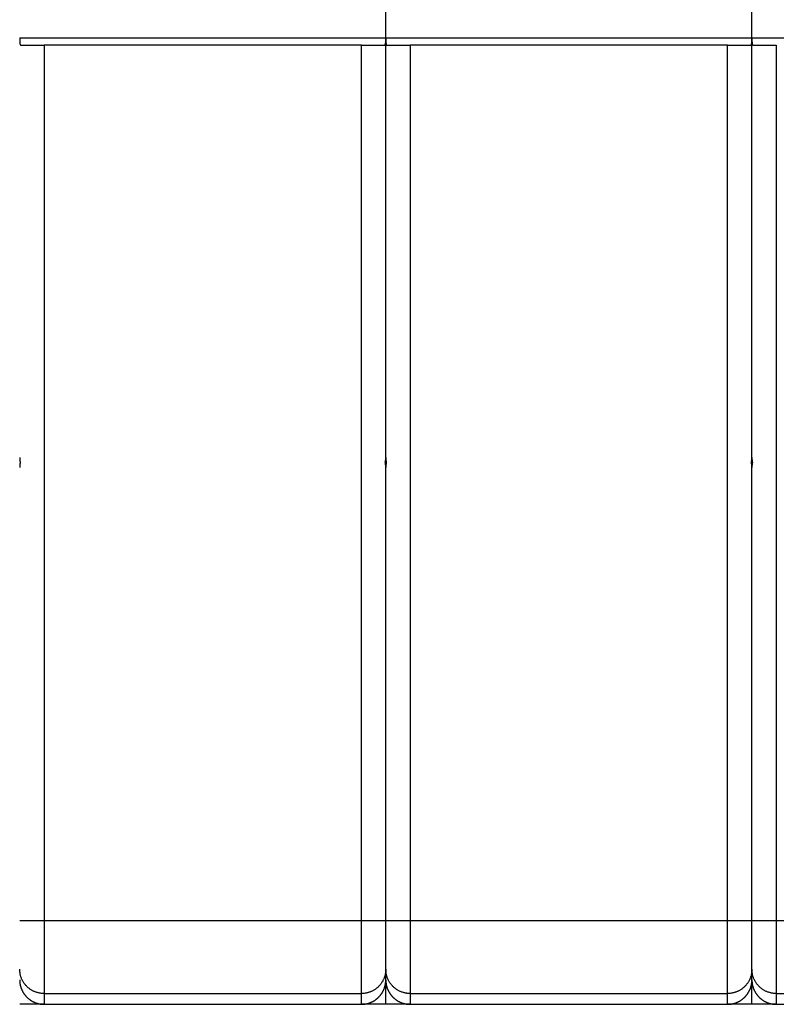
# Model space of a CAD drawing. Extents: x 135 to 1189, y 0 to 736.
# Drawn here: x 789 to 820, y 195 to 235 of the extents above; entities that cross this region are included whole.
import ezdxf

# ---------------------------------------------------------------- set-up
doc = ezdxf.new("R2010")
doc.units = 0
doc.linetypes.add('HIDDENNEW0', pattern=[4.5, 1.5, -1.5, 1.5])
doc.layers.add('MUOTOVIIVAT', color=40, linetype='HIDDENNEW0')
doc.layers.add('TANGVIIVATNONDEF', color=3, linetype='HIDDENNEW0')

msp = doc.modelspace()

# ---------------------------------------------------------------- linework, layer by layer
at = {"layer": 'MUOTOVIIVAT', "color": 40, "linetype": 'CONTINUOUS'}
for p, q in [((803.50906, 234.74769), (803.50906, 246.34769)), ((818.50906, 234.74769), (818.50906, 246.34769)), ((788.55512, 234.4477), (789.50906, 234.4477)), ((802.50906, 234.4477), (789.50906, 234.4477)), ((802.50906, 234.4477), (803.463, 234.4477)), ((803.50906, 217.5477), (803.50906, 234.74769)), ((803.55512, 234.4477), (804.50906, 234.4477)), ((817.50906, 234.4477), (804.50906, 234.4477)), ((817.50906, 234.4477), (818.463, 234.4477)), ((818.50906, 217.5477), (818.50906, 234.74769)), ((818.55512, 234.4477), (819.50906, 234.4477)), ((803.50911, 217.54773), (803.50911, 217.14769)), ((818.50913, 217.54773), (818.50913, 217.14769)), ((803.50906, 198.58603), (803.50906, 217.1477)), ((818.50906, 198.58603), (818.50906, 217.1477)), ((803.50906, 196.58725), (803.50906, 198.58603)), ((818.50906, 196.58725), (818.50906, 198.58603)), ((803.50906, 196.1483), (803.50906, 196.58725)), ((818.50906, 196.1483), (818.50906, 196.58725)), ((803.50911, 195.14775), (803.50911, 196.14824)), ((818.50913, 195.14775), (818.50913, 196.14824)), ((789.50906, 195.1477), (788.50906, 195.1477)), ((789.50911, 195.14775), (802.5091, 195.14775)), ((803.50906, 195.1477), (802.5091, 195.1477)), ((804.50906, 195.1477), (803.50906, 195.1477)), ((804.50912, 195.14775), (817.50912, 195.14775)), ((818.50906, 195.1477), (817.50912, 195.1477)), ((819.50898, 195.1477), (818.50906, 195.1477)), ((819.50898, 195.14775), (832.50898, 195.14775))]:
    msp.add_line(p, q, dxfattribs=at)
for points in [[(788.50909, 234.74771), (788.50942, 234.73544, -0.0006221), (788.50971, 234.72329, -0.00069816), (788.50997, 234.71127, -0.00065124), (788.5102, 234.69938, -0.00046046), (788.5104, 234.68764, -0.00031879), (788.51059, 234.67606, -0.00018714), (788.51077, 234.66464, -0.00005865), (788.51095, 234.65341, 0.00010225), (788.51114, 234.64236, 0.00025077), (788.51133, 234.63151, 0.00042403), (788.51155, 234.62087, 0.00059068), (788.51179, 234.61044, 0.00078847), (788.51206, 234.60024, 0.00098274), (788.51236, 234.59028, 0.00121228), (788.51272, 234.58057, 0.00144398), (788.51312, 234.57111, 0.00171784), (788.51358, 234.56193, 0.00200153), (788.5141, 234.55302, 0.00233649), (788.5147, 234.5444, 0.00269346), (788.51537, 234.53607, 0.00311583), (788.51612, 234.52806, 0.00357553), (788.51697, 234.52036, 0.00411748), (788.51791, 234.513, 0.00473338), (788.51895, 234.50596, 0.00547404), (788.52011, 234.49928, 0.00629079), (788.52138, 234.49296, 0.007224), (788.52277, 234.487, 0.00847215), (788.5243, 234.48142, 0.01013842), (788.52597, 234.47624, 0.01148147), (788.52776, 234.47144, 0.01235366), (788.52969, 234.46707, 0.01620015), (788.53182, 234.46309, 0.02363357), (788.5342, 234.45955, 0.02097297), (788.53653, 234.45646, 0.00657111), (788.53871, 234.45388, 0.03638764), (788.54194, 234.45162, 0.0795911), (788.54749, 234.44953, 0.0412789), (788.55509, 234.44764, 0.02126313)], [(803.46296, 234.44764), (803.46655, 234.44791, 0.03462169), (803.46995, 234.44865, 0.03756782), (803.47313, 234.4499, 0.0383802), (803.47612, 234.45162, 0.03649213), (803.47892, 234.45381, 0.03344181), (803.48154, 234.45646, 0.02979322), (803.48398, 234.45956, 0.02586153), (803.48626, 234.46309, 0.02213789), (803.48837, 234.46706, 0.01879857), (803.49033, 234.47144, 0.01596531), (803.49213, 234.47623, 0.01355339), (803.4938, 234.48142, 0.011548), (803.49532, 234.487, 0.00987016), (803.49672, 234.49295, 0.0084686), (803.49799, 234.49928, 0.00729685), (803.49915, 234.50596, 0.00630033), (803.5002, 234.51299, 0.00546429), (803.50115, 234.52035, 0.00473702), (803.50199, 234.52805, 0.00412464), (803.50275, 234.53607, 0.00357861), (803.50343, 234.54439, 0.00311692), (803.50402, 234.55301, 0.0026943), (803.50455, 234.56192, 0.00233765), (803.50501, 234.5711, 0.00200263), (803.50542, 234.58056, 0.00171704), (803.50577, 234.59027, 0.00144185), (803.50608, 234.60023, 0.00121205), (803.50636, 234.61043, 0.00098074), (803.5066, 234.62088, 0.00078512), (803.50682, 234.6315, 0.00060299), (803.50702, 234.64225, 0.00042075), (803.50721, 234.6534, 0.00016814), (803.5074, 234.66502, 0.00011501), (803.50758, 234.67605, 0.00028549), (803.50774, 234.68611, -0.00031905), (803.50799, 234.69937, -0.0011335), (803.50845, 234.72019, -0.00056963), (803.50911, 234.74771, -0.00026402)], [(803.50911, 234.74771), (803.50944, 234.73544, -0.00062097), (803.50973, 234.72329, -0.000697), (803.50998, 234.71127, -0.00065006), (803.51021, 234.69938, -0.00045928), (803.51041, 234.68764, -0.0003176), (803.5106, 234.67606, -0.00018594), (803.51078, 234.66464, -0.00005743), (803.51096, 234.65341, 0.00010349), (803.51115, 234.64236, 0.00025204), (803.51134, 234.63151, 0.00042533), (803.51156, 234.62087, 0.00059201), (803.51179, 234.61044, 0.00078984), (803.51206, 234.60024, 0.00098416), (803.51237, 234.59028, 0.00121376), (803.51272, 234.58057, 0.00144553), (803.51312, 234.57111, 0.00171946), (803.51358, 234.56193, 0.00200324), (803.51411, 234.55302, 0.0023383), (803.5147, 234.5444, 0.00269539), (803.51537, 234.53607, 0.00311788), (803.51613, 234.52806, 0.00357774), (803.51697, 234.52036, 0.00411985), (803.51791, 234.513, 0.00473595), (803.51896, 234.50596, 0.00547684), (803.52012, 234.49928, 0.00629384), (803.52139, 234.49296, 0.0072273), (803.52278, 234.487, 0.00847579), (803.52431, 234.48142, 0.01014246), (803.52597, 234.47624, 0.01148571), (803.52777, 234.47144, 0.01235784), (803.5297, 234.46707, 0.0162049), (803.53183, 234.46309, 0.02363902), (803.53422, 234.45955, 0.02097635), (803.53654, 234.45646, 0.00657213), (803.53873, 234.45388, 0.03638998), (803.54196, 234.45162, 0.07958041), (803.5475, 234.44953, 0.04126684), (803.55511, 234.44764, 0.02125587)], [(818.46298, 234.44764), (818.46657, 234.44791, 0.03463481), (818.46996, 234.44865, 0.03758105), (818.47315, 234.4499, 0.03839129), (818.47614, 234.45162, 0.03649943), (818.47893, 234.45381, 0.033445), (818.48155, 234.45646, 0.02979309), (818.48399, 234.45956, 0.02585902), (818.48627, 234.46309, 0.02213404), (818.48838, 234.46706, 0.01879409), (818.49034, 234.47144, 0.01596068), (818.49214, 234.47623, 0.01354888), (818.4938, 234.48142, 0.01154374), (818.49533, 234.487, 0.00986621), (818.49673, 234.49295, 0.00846496), (818.498, 234.49928, 0.00729352), (818.49916, 234.50596, 0.00629728), (818.50021, 234.51299, 0.00546149), (818.50115, 234.52035, 0.00473445), (818.502, 234.52805, 0.00412226), (818.50276, 234.53607, 0.00357641), (818.50343, 234.54439, 0.00311486), (818.50403, 234.55301, 0.00269238), (818.50455, 234.56192, 0.00233584), (818.50502, 234.5711, 0.00200092), (818.50542, 234.58056, 0.00171542), (818.50578, 234.59027, 0.00144032), (818.50609, 234.60023, 0.00121057), (818.50637, 234.61043, 0.00097928), (818.50661, 234.62088, 0.00078375), (818.50683, 234.6315, 0.00060175), (818.50703, 234.64225, 0.00041941), (818.50722, 234.6534, 0.00016658), (818.50742, 234.66502, 0.00011387), (818.50759, 234.67605, 0.00028514), (818.50775, 234.68611, -0.00032066), (818.508, 234.69937, -0.0011362), (818.50847, 234.72019, -0.00057091), (818.50913, 234.74771, -0.00026468)], [(818.50913, 234.74771), (818.50946, 234.73544, -0.00061984), (818.50975, 234.72329, -0.00069583), (818.51, 234.71127, -0.00064888), (818.51022, 234.69938, -0.0004581), (818.51043, 234.68764, -0.00031641), (818.51061, 234.67606, -0.00018474), (818.51079, 234.66464, -0.00005621), (818.51097, 234.65341, 0.00010473), (818.51116, 234.64236, 0.00025331), (818.51135, 234.63151, 0.00042663), (818.51156, 234.62087, 0.00059335), (818.5118, 234.61044, 0.00079122), (818.51207, 234.60024, 0.00098559), (818.51238, 234.59028, 0.00121524), (818.51273, 234.58057, 0.00144708), (818.51313, 234.57111, 0.00172108), (818.51359, 234.56193, 0.00200495), (818.51411, 234.55302, 0.00234011), (818.51471, 234.5444, 0.00269731), (818.51538, 234.53607, 0.00311993), (818.51613, 234.52806, 0.00357994), (818.51698, 234.52036, 0.00412223), (818.51792, 234.513, 0.00473853), (818.51896, 234.50596, 0.00547965), (818.52012, 234.49928, 0.0062969), (818.52139, 234.49296, 0.00723061), (818.52279, 234.487, 0.00847944), (818.52431, 234.48142, 0.0101465), (818.52598, 234.47624, 0.01148995), (818.52778, 234.47144, 0.01236201), (818.52971, 234.46707, 0.01620964), (818.53184, 234.46309, 0.02364446), (818.53423, 234.45955, 0.02097972), (818.53656, 234.45646, 0.00657314), (818.53874, 234.45388, 0.03639231), (818.54197, 234.45162, 0.07956971), (818.54752, 234.44953, 0.04125479), (818.55512, 234.44764, 0.02124862)], [(788.50909, 217.54773), (788.5091, 217.5427, 0.00124953), (788.50914, 217.53768, 0.00124955), (788.5092, 217.53266, 0.00124975), (788.50929, 217.52764, 0.00125022), (788.5094, 217.52262, 0.00125056), (788.50953, 217.51761, 0.00125084), (788.50969, 217.51259, 0.00125106), (788.50988, 217.50757, 0.00125133), (788.51009, 217.50255, 0.00125151), (788.51033, 217.49754, 0.0012517), (788.51059, 217.49252, 0.00125182), (788.51088, 217.48751, 0.00125197), (788.51119, 217.48249, 0.00125202), (788.51153, 217.47748, 0.00125211), (788.51189, 217.47247, 0.00125211), (788.51228, 217.46746, 0.00125216), (788.5127, 217.46245, 0.00125208), (788.51314, 217.45744, 0.00125201), (788.5136, 217.45243, 0.00125195), (788.51409, 217.44743, 0.00125206), (788.51461, 217.44242, 0.00125163), (788.51515, 217.43742, 0.00125085), (788.51571, 217.43242, 0.0012515), (788.5163, 217.42741, 0.00125356), (788.51692, 217.42241, 0.00125012), (788.51756, 217.41742, 0.00124224), (788.51823, 217.41242, 0.00125267), (788.51892, 217.40743, 0.00127781), (788.51964, 217.40242, 0.00124098), (788.52038, 217.39744, 0.00115829), (788.52115, 217.39249, 0.0012782), (788.52195, 217.38746, 0.00152341), (788.5228, 217.38232, 0.00115527), (788.52361, 217.37749, 0.00039543), (788.52436, 217.37313, 0.00162965), (788.52538, 217.36753, 0.00280171), (788.52702, 217.35891, 0.00136768), (788.52922, 217.34763, 0.00072401)], [(803.48883, 217.34763), (803.48983, 217.3526, 0.00125304), (803.49081, 217.35757, 0.00125511), (803.49176, 217.36255, 0.0012559), (803.49269, 217.36753, 0.0012552), (803.49359, 217.37251, 0.00125504), (803.49446, 217.37749, 0.00125495), (803.49531, 217.38248, 0.00125495), (803.49613, 217.38746, 0.00125463), (803.49693, 217.39245, 0.00125451), (803.4977, 217.39744, 0.00125417), (803.49845, 217.40243, 0.00125399), (803.49917, 217.40743, 0.00125358), (803.49987, 217.41242, 0.00125333), (803.50054, 217.41742, 0.00125286), (803.50118, 217.42241, 0.00125255), (803.5018, 217.42741, 0.00125204), (803.5024, 217.43241, 0.00125164), (803.50297, 217.43742, 0.001251), (803.50351, 217.44242, 0.00125063), (803.50403, 217.44743, 0.00125016), (803.50452, 217.45243, 0.00124941), (803.50499, 217.45744, 0.00124807), (803.50543, 217.46245, 0.00124838), (803.50585, 217.46746, 0.00124983), (803.50624, 217.47247, 0.00124611), (803.50661, 217.47748, 0.00123775), (803.50695, 217.48249, 0.00124771), (803.50727, 217.48751, 0.00127196), (803.50756, 217.49253, 0.00123527), (803.50782, 217.49754, 0.00115294), (803.50807, 217.50251, 0.0012711), (803.50828, 217.50757, 0.00151306), (803.50847, 217.51275, 0.00114869), (803.50864, 217.51761, 0.00039632), (803.50878, 217.522, 0.00161672), (803.5089, 217.52764, 0.00277754), (803.50901, 217.53634, 0.00135781), (803.50911, 217.54773, 0.00071977)], [(803.50911, 217.54773), (803.50912, 217.5427, 0.00125301), (803.50916, 217.53768, 0.00125303), (803.50921, 217.53266, 0.00125324), (803.5093, 217.52764, 0.00125372), (803.50941, 217.52262, 0.00125405), (803.50954, 217.51761, 0.00125433), (803.5097, 217.51259, 0.00125456), (803.50989, 217.50757, 0.00125482), (803.5101, 217.50255, 0.001255), (803.51034, 217.49754, 0.0012552), (803.5106, 217.49252, 0.00125531), (803.51089, 217.48751, 0.00125546), (803.5112, 217.48249, 0.00125551), (803.51154, 217.47748, 0.0012556), (803.5119, 217.47247, 0.0012556), (803.51229, 217.46746, 0.00125564), (803.5127, 217.46245, 0.00125556), (803.51314, 217.45744, 0.00125548), (803.51361, 217.45243, 0.00125542), (803.5141, 217.44743, 0.00125553), (803.51461, 217.44242, 0.00125509), (803.51515, 217.43742, 0.00125431), (803.51572, 217.43242, 0.00125495), (803.51631, 217.42741, 0.00125701), (803.51693, 217.42241, 0.00125355), (803.51757, 217.41742, 0.00124564), (803.51824, 217.41242, 0.0012561), (803.51893, 217.40743, 0.0012813), (803.51965, 217.40242, 0.00124436), (803.52039, 217.39744, 0.00116143), (803.52115, 217.39249, 0.00128167), (803.52196, 217.38746, 0.00152753), (803.52281, 217.38232, 0.00115838), (803.52362, 217.37749, 0.0003965), (803.52437, 217.37313, 0.00163403), (803.52539, 217.36753, 0.00280919), (803.52704, 217.35891, 0.00137131), (803.52923, 217.34763, 0.00072593)], [(818.48885, 217.34763), (818.48985, 217.3526, 0.00124976), (818.49083, 217.35757, 0.00125182), (818.49178, 217.36255, 0.0012526), (818.4927, 217.36753, 0.00125188), (818.4936, 217.37251, 0.00125171), (818.49447, 217.37749, 0.00125161), (818.49532, 217.38248, 0.0012516), (818.49614, 217.38746, 0.00125127), (818.49694, 217.39245, 0.00125113), (818.49771, 217.39744, 0.00125078), (818.49846, 217.40243, 0.0012506), (818.49918, 217.40743, 0.00125018), (818.49987, 217.41242, 0.00124992), (818.50054, 217.41742, 0.00124944), (818.50119, 217.42241, 0.00124913), (818.50181, 217.42741, 0.0012486), (818.5024, 217.43241, 0.0012482), (818.50297, 217.43742, 0.00124755), (818.50352, 217.44242, 0.00124718), (818.50403, 217.44743, 0.0012467), (818.50453, 217.45243, 0.00124595), (818.50499, 217.45744, 0.0012446), (818.50544, 217.46245, 0.00124491), (818.50585, 217.46746, 0.00124634), (818.50625, 217.47247, 0.00124263), (818.50661, 217.47748, 0.00123428), (818.50696, 217.48249, 0.00124422), (818.50727, 217.48751, 0.00126839), (818.50757, 217.49253, 0.0012318), (818.50783, 217.49754, 0.0011497), (818.50807, 217.50251, 0.00126753), (818.50829, 217.50757, 0.0015088), (818.50849, 217.51275, 0.00114545), (818.50865, 217.51761, 0.00039521), (818.50879, 217.522, 0.00161216), (818.50891, 217.52764, 0.00276969), (818.50903, 217.53634, 0.00135398), (818.50913, 217.54773, 0.00071774)], [(818.50913, 217.54773), (818.50914, 217.5427, 0.0012565), (818.50917, 217.53768, 0.00125652), (818.50923, 217.53266, 0.00125673), (818.50931, 217.52764, 0.00125721), (818.50942, 217.52262, 0.00125755), (818.50956, 217.51761, 0.00125783), (818.50972, 217.51259, 0.00125806), (818.5099, 217.50757, 0.00125832), (818.51011, 217.50255, 0.0012585), (818.51035, 217.49754, 0.00125869), (818.51061, 217.49252, 0.00125881), (818.51089, 217.48751, 0.00125895), (818.51121, 217.48249, 0.001259), (818.51154, 217.47748, 0.00125909), (818.51191, 217.47247, 0.00125908), (818.51229, 217.46746, 0.00125913), (818.51271, 217.46245, 0.00125904), (818.51315, 217.45744, 0.00125896), (818.51361, 217.45243, 0.0012589), (818.5141, 217.44743, 0.001259), (818.51462, 217.44242, 0.00125855), (818.51516, 217.43742, 0.00125776), (818.51572, 217.43242, 0.0012584), (818.51631, 217.42741, 0.00126046), (818.51693, 217.42241, 0.00125699), (818.51757, 217.41742, 0.00124905), (818.51824, 217.41242, 0.00125952), (818.51894, 217.40743, 0.00128479), (818.51966, 217.40242, 0.00124774), (818.5204, 217.39744, 0.00116458), (818.52116, 217.39249, 0.00128513), (818.52197, 217.38746, 0.00153165), (818.52282, 217.38232, 0.0011615), (818.52364, 217.37749, 0.00039757), (818.52439, 217.37313, 0.00163841), (818.52541, 217.36753, 0.00281667), (818.52705, 217.35891, 0.00137495), (818.52925, 217.34763, 0.00072785)], [(788.52922, 217.34763), (788.52822, 217.34267, 0.0012493), (788.52725, 217.3377, 0.00125085), (788.5263, 217.33273, 0.00125164), (788.52538, 217.32776, 0.00125152), (788.52448, 217.32279, 0.00125176), (788.52361, 217.31782, 0.00125201), (788.52277, 217.31284, 0.00125233), (788.52195, 217.30786, 0.00125245), (788.52115, 217.30288, 0.0012527), (788.52038, 217.29789, 0.00125281), (788.51964, 217.29291, 0.00125302), (788.51892, 217.28792, 0.0012531), (788.51823, 217.28293, 0.00125327), (788.51756, 217.27794, 0.00125331), (788.51692, 217.27294, 0.00125344), (788.5163, 217.26795, 0.00125347), (788.51571, 217.26295, 0.00125354), (788.51515, 217.25795, 0.00125346), (788.51461, 217.25295, 0.00125359), (788.51409, 217.24795, 0.00125371), (788.5136, 217.24295, 0.00125347), (788.51314, 217.23794, 0.00125274), (788.5127, 217.23294, 0.0012536), (788.51228, 217.22793, 0.00125571), (788.51189, 217.22292, 0.00125253), (788.51153, 217.21791, 0.00124475), (788.51119, 217.2129, 0.00125541), (788.51088, 217.20789, 0.0012806), (788.51059, 217.20287, 0.00124415), (788.51033, 217.19786, 0.00116166), (788.51009, 217.19289, 0.0012817), (788.50988, 217.18783, 0.00152715), (788.50969, 217.18266, 0.0011594), (788.50953, 217.1778, 0.00039879), (788.5094, 217.17341, 0.00163414), (788.50929, 217.16776, 0.0028107), (788.50918, 217.15907, 0.00137425), (788.50909, 217.14769, 0.00072831)], [(803.50911, 217.14769), (803.5091, 217.15271, 0.00123474), (803.50906, 217.15773, 0.00123438), (803.50899, 217.16275, 0.00123486), (803.5089, 217.16776, 0.00123639), (803.50878, 217.17278, 0.00123751), (803.50864, 217.1778, 0.0012385), (803.50847, 217.18282, 0.00123941), (803.50828, 217.18783, 0.0012405), (803.50807, 217.19285, 0.00124142), (803.50782, 217.19786, 0.00124245), (803.50756, 217.20288, 0.00124332), (803.50727, 217.20789, 0.00124433), (803.50695, 217.2129, 0.00124517), (803.50661, 217.21791, 0.00124614), (803.50624, 217.22292, 0.00124694), (803.50585, 217.22793, 0.00124789), (803.50543, 217.23294, 0.00124863), (803.50499, 217.23794, 0.00124949), (803.50452, 217.24295, 0.00125027), (803.50403, 217.24795, 0.00125133), (803.50351, 217.25295, 0.00125175), (803.50297, 217.25795, 0.00125194), (803.5024, 217.26295, 0.00125347), (803.5018, 217.26795, 0.00125653), (803.50118, 217.27294, 0.00125396), (803.50054, 217.27794, 0.00124701), (803.49987, 217.28293, 0.00125845), (803.49917, 217.28792, 0.00128484), (803.49845, 217.29292, 0.00124862), (803.4977, 217.29789, 0.00116608), (803.49694, 217.30284, 0.00128815), (803.49613, 217.30786, 0.00153725), (803.49528, 217.31299, 0.00116599), (803.49446, 217.31782, 0.00039771), (803.49371, 217.32217, 0.00164776), (803.49269, 217.32776, 0.00283736), (803.49104, 217.33637, 0.00138566), (803.48883, 217.34763, 0.00073342)], [(803.52923, 217.34763), (803.52824, 217.34267, 0.00125259), (803.52726, 217.3377, 0.00125416), (803.52631, 217.33273, 0.00125495), (803.52539, 217.32776, 0.00125485), (803.5245, 217.32279, 0.0012551), (803.52362, 217.31782, 0.00125536), (803.52278, 217.31284, 0.00125569), (803.52196, 217.30786, 0.00125582), (803.52116, 217.30288, 0.00125608), (803.52039, 217.29789, 0.0012562), (803.51965, 217.29291, 0.00125642), (803.51893, 217.28792, 0.00125651), (803.51824, 217.28293, 0.00125669), (803.51757, 217.27794, 0.00125673), (803.51693, 217.27294, 0.00125688), (803.51631, 217.26795, 0.0012569), (803.51572, 217.26295, 0.00125698), (803.51515, 217.25795, 0.00125691), (803.51461, 217.25295, 0.00125704), (803.5141, 217.24795, 0.00125717), (803.51361, 217.24295, 0.00125694), (803.51314, 217.23794, 0.00125621), (803.5127, 217.23294, 0.00125708), (803.51229, 217.22793, 0.0012592), (803.5119, 217.22292, 0.00125601), (803.51154, 217.21791, 0.00124822), (803.5112, 217.2129, 0.0012589), (803.51089, 217.20789, 0.00128417), (803.5106, 217.20287, 0.00124762), (803.51034, 217.19786, 0.0011649), (803.5101, 217.19289, 0.00128528), (803.50989, 217.18783, 0.00153142), (803.5097, 217.18266, 0.00116264), (803.50954, 217.1778, 0.0003999), (803.50941, 217.17341, 0.00163871), (803.5093, 217.16776, 0.00281856), (803.5092, 217.15907, 0.00137808), (803.50911, 217.14769, 0.00073034)], [(818.50913, 217.14769), (818.50911, 217.15271, 0.00123126), (818.50907, 217.15773, 0.00123088), (818.509, 217.16275, 0.00123137), (818.50891, 217.16776, 0.00123289), (818.50879, 217.17278, 0.00123401), (818.50865, 217.1778, 0.001235), (818.50848, 217.18282, 0.00123591), (818.50829, 217.18783, 0.00123701), (818.50807, 217.19285, 0.00123793), (818.50783, 217.19786, 0.00123896), (818.50757, 217.20288, 0.00123983), (818.50727, 217.20789, 0.00124084), (818.50696, 217.2129, 0.00124168), (818.50661, 217.21791, 0.00124265), (818.50625, 217.22292, 0.00124345), (818.50585, 217.22793, 0.00124441), (818.50544, 217.23294, 0.00124515), (818.50499, 217.23794, 0.00124601), (818.50453, 217.24295, 0.0012468), (818.50403, 217.24795, 0.00124786), (818.50352, 217.25295, 0.00124829), (818.50297, 217.25795, 0.00124848), (818.5024, 217.26295, 0.00125002), (818.50181, 217.26795, 0.00125307), (818.50119, 217.27294, 0.00125053), (818.50054, 217.27794, 0.0012436), (818.49988, 217.28293, 0.00125501), (818.49918, 217.28792, 0.00128135), (818.49846, 217.29292, 0.00124523), (818.49771, 217.29789, 0.00116293), (818.49695, 217.30284, 0.00128468), (818.49614, 217.30786, 0.00153312), (818.49529, 217.31299, 0.00116287), (818.49447, 217.31782, 0.00039664), (818.49372, 217.32217, 0.00164338), (818.4927, 217.32776, 0.00282986), (818.49105, 217.33637, 0.00138202), (818.48885, 217.34763, 0.00073149)], [(818.52925, 217.34763), (818.52825, 217.34267, 0.00125588), (818.52728, 217.3377, 0.00125746), (818.52633, 217.33273, 0.00125827), (818.52541, 217.32776, 0.00125818), (818.52451, 217.32279, 0.00125844), (818.52364, 217.31782, 0.00125871), (818.52279, 217.31284, 0.00125905), (818.52197, 217.30786, 0.00125919), (818.52117, 217.30288, 0.00125946), (818.5204, 217.29789, 0.00125959), (818.51966, 217.29291, 0.00125982), (818.51894, 217.28792, 0.00125991), (818.51824, 217.28293, 0.0012601), (818.51757, 217.27794, 0.00126015), (818.51693, 217.27294, 0.00126031), (818.51631, 217.26795, 0.00126034), (818.51572, 217.26295, 0.00126043), (818.51516, 217.25795, 0.00126037), (818.51462, 217.25295, 0.0012605), (818.5141, 217.24795, 0.00126064), (818.51361, 217.24295, 0.00126041), (818.51315, 217.23794, 0.00125968), (818.51271, 217.23294, 0.00126056), (818.51229, 217.22793, 0.00126268), (818.51191, 217.22292, 0.00125949), (818.51154, 217.21791, 0.00125168), (818.51121, 217.2129, 0.0012624), (818.51089, 217.20789, 0.00128774), (818.51061, 217.20287, 0.00125109), (818.51035, 217.19786, 0.00116814), (818.51011, 217.19289, 0.00128886), (818.5099, 217.18783, 0.00153568), (818.50971, 217.18266, 0.00116588), (818.50956, 217.1778, 0.00040101), (818.50942, 217.17341, 0.00164327), (818.50931, 217.16776, 0.00282641), (818.50922, 217.15907, 0.00138192), (818.50913, 217.14769, 0.00073237)], [(788.50909, 196.14824), (788.50945, 196.12111, 0.00633033), (788.51047, 196.09416, 0.00642572), (788.5122, 196.06741, 0.00648464), (788.51461, 196.04084, 0.00650267), (788.5177, 196.01449, 0.00653385), (788.52146, 195.98834, 0.00656246), (788.5259, 195.9624, 0.00659125), (788.531, 195.93669, 0.00660942), (788.53677, 195.91121, 0.00662962), (788.54319, 195.88596, 0.00664191), (788.55028, 195.86096, 0.00665462), (788.55801, 195.8362, 0.00665984), (788.56639, 195.8117, 0.00666471), (788.57541, 195.78746, 0.00666311), (788.58507, 195.7635, 0.00666024), (788.59536, 195.7398, 0.00665187), (788.60629, 195.7164, 0.00664147), (788.61784, 195.69327, 0.00662671), (788.63002, 195.67045, 0.0066089), (788.6428, 195.64792, 0.0065876), (788.65621, 195.62571, 0.00656344), (788.67021, 195.60381, 0.00653764), (788.68484, 195.58224, 0.00648572), (788.70003, 195.561, 0.00641441), (788.71581, 195.54013, 0.00635508), (788.73214, 195.51962, 0.00630163), (788.749, 195.49951, 0.00626127), (788.76638, 195.4798, 0.00622926), (788.78426, 195.46053, 0.00620871), (788.80262, 195.4417, 0.0061973), (788.82144, 195.42333, 0.00619636), (788.84071, 195.40544, 0.00620572), (788.86041, 195.38806, 0.00622439), (788.88052, 195.37118, 0.00625435), (788.90102, 195.35485, 0.00629286), (788.92189, 195.33906, 0.0063443), (788.94312, 195.32384, 0.00640176), (788.96469, 195.30921, 0.00647098), (788.98659, 195.29519, 0.00652341), (789.00879, 195.28176, 0.00655243), (789.03131, 195.26896, 0.00657729), (789.05413, 195.25676, 0.00659746), (789.07725, 195.24519, 0.0066221), (789.10065, 195.23424, 0.00665131), (789.12434, 195.22393, 0.0066471), (789.1483, 195.21424, 0.00661657), (789.17252, 195.20521, 0.00667984), (789.19703, 195.1968, 0.00682159), (789.22184, 195.18905, 0.00662173), (789.24679, 195.18195, 0.00617312), (789.27182, 195.17551, 0.00681459), (789.29751, 195.16972, 0.00812747), (789.32408, 195.16458, 0.00612418), (789.34916, 195.16015, 0.00204222), (789.37195, 195.15646, 0.00865281), (789.40168, 195.15327, 0.01478789), (789.44804, 195.15036, 0.00711237), (789.50911, 195.14775, 0.0037249)], [(802.5091, 195.14775), (802.53623, 195.1481, 0.00635572), (802.56317, 195.14913, 0.00645257), (802.58993, 195.15086, 0.0065111), (802.61649, 195.15327, 0.00652657), (802.64284, 195.15638, 0.00655584), (802.66899, 195.16015, 0.00658262), (802.69492, 195.1646, 0.00660961), (802.72063, 195.16972, 0.00662553), (802.7461, 195.17551, 0.00664367), (802.77135, 195.18195, 0.00665364), (802.79634, 195.18905, 0.0066642), (802.8211, 195.1968, 0.006667), (802.84559, 195.20521, 0.00666967), (802.86982, 195.21424, 0.00666563), (802.89378, 195.22393, 0.00666057), (802.91747, 195.23424, 0.0066498), (802.94087, 195.24519, 0.00663728), (802.96399, 195.25676, 0.00662021), (802.9868, 195.26896, 0.00660042), (803.00933, 195.28176, 0.00657699), (803.03153, 195.29519, 0.006551), (803.05343, 195.30921, 0.0065232), (803.07499, 195.32384, 0.00647126), (803.09623, 195.33906, 0.00640178), (803.1171, 195.35485, 0.00634422), (803.1376, 195.37118, 0.00629285), (803.15771, 195.38806, 0.00625437), (803.17741, 195.40544, 0.00622439), (803.19667, 195.42333, 0.00620571), (803.2155, 195.4417, 0.00619636), (803.23386, 195.46053, 0.0061973), (803.25174, 195.4798, 0.00620872), (803.26911, 195.49951, 0.00622925), (803.28598, 195.51962, 0.00626125), (803.3023, 195.54013, 0.00630163), (803.31808, 195.561, 0.00635516), (803.33328, 195.58224, 0.00641439), (803.3479, 195.60381, 0.00648542), (803.36191, 195.62571, 0.00653749), (803.37532, 195.64792, 0.00656379), (803.3881, 195.67045, 0.00658621), (803.40028, 195.69327, 0.00660361), (803.41182, 195.7164, 0.00662569), (803.42276, 195.7398, 0.00665194), (803.43305, 195.7635, 0.00664515), (803.44271, 195.78746, 0.00661181), (803.45173, 195.81169, 0.00667226), (803.46012, 195.8362, 0.00681056), (803.46785, 195.86101, 0.00660889), (803.47494, 195.88596, 0.00615942), (803.48136, 195.91099, 0.00679578), (803.48714, 195.93669, 0.00809979), (803.49227, 195.96326, 0.00610334), (803.49669, 195.98834, 0.00203951), (803.50037, 196.01112, 0.00861562), (803.50356, 196.04084, 0.01471566), (803.50648, 196.08719, 0.00707812), (803.50911, 196.14824, 0.00370781)], [(803.50911, 196.14824), (803.50946, 196.12111, 0.00633211), (803.51049, 196.09416, 0.00642759), (803.51222, 196.06741, 0.00648651), (803.51462, 196.04084, 0.00650443), (803.51771, 196.01449, 0.00653553), (803.52147, 195.98834, 0.00656406), (803.52591, 195.9624, 0.00659278), (803.531, 195.93669, 0.00661086), (803.53678, 195.91121, 0.00663097), (803.5432, 195.88596, 0.00664316), (803.55028, 195.86096, 0.00665578), (803.55801, 195.8362, 0.00666089), (803.56639, 195.8117, 0.00666566), (803.57541, 195.78746, 0.00666395), (803.58508, 195.7635, 0.00666098), (803.59536, 195.7398, 0.0066525), (803.60629, 195.7164, 0.00664201), (803.61784, 195.69327, 0.00662713), (803.63002, 195.67045, 0.00660923), (803.6428, 195.64792, 0.00658783), (803.65621, 195.62571, 0.00656358), (803.67021, 195.60381, 0.00653769), (803.68484, 195.58224, 0.00648573), (803.70003, 195.561, 0.00641441), (803.71581, 195.54013, 0.00635508), (803.73214, 195.51962, 0.00630163), (803.749, 195.49951, 0.00626127), (803.76638, 195.4798, 0.00622926), (803.78426, 195.46053, 0.00620871), (803.80262, 195.4417, 0.0061973), (803.82144, 195.42333, 0.00619636), (803.84071, 195.40544, 0.00620572), (803.86041, 195.38806, 0.00622439), (803.88052, 195.37118, 0.00625435), (803.90102, 195.35485, 0.00629286), (803.92189, 195.33906, 0.0063443), (803.94312, 195.32384, 0.00640176), (803.96469, 195.30921, 0.00647099), (803.98659, 195.29519, 0.00652344), (804.00879, 195.28176, 0.00655251), (804.03131, 195.26896, 0.00657741), (804.05413, 195.25676, 0.00659762), (804.07725, 195.24519, 0.00662228), (804.10065, 195.23424, 0.00665152), (804.12434, 195.22393, 0.00664731), (804.1483, 195.21424, 0.00661678), (804.17252, 195.20521, 0.00668004), (804.19703, 195.1968, 0.0068218), (804.22184, 195.18905, 0.0066219), (804.24679, 195.18195, 0.00617325), (804.27182, 195.17551, 0.0068147), (804.29752, 195.16972, 0.00812754), (804.32409, 195.16458, 0.00612416), (804.34917, 195.16015, 0.00204217), (804.37196, 195.15646, 0.00865272), (804.40169, 195.15327, 0.01478739), (804.44806, 195.15036, 0.00711196), (804.50912, 195.14775, 0.00372464)], [(817.50912, 195.14775), (817.53625, 195.1481, 0.00635627), (817.56319, 195.14913, 0.00645303), (817.58994, 195.15086, 0.00651146), (817.6165, 195.15327, 0.00652686), (817.64285, 195.15638, 0.00655604), (817.669, 195.16015, 0.00658275), (817.69492, 195.1646, 0.00660967), (817.72063, 195.16972, 0.00662553), (817.74611, 195.17551, 0.00664362), (817.77135, 195.18195, 0.00665354), (817.79635, 195.18905, 0.00666406), (817.8211, 195.1968, 0.00666683), (817.84559, 195.20521, 0.00666947), (817.86982, 195.21424, 0.00666543), (817.89378, 195.22393, 0.00666035), (817.91747, 195.23424, 0.00664959), (817.94087, 195.24519, 0.00663708), (817.96399, 195.25676, 0.00662003), (817.9868, 195.26896, 0.00660026), (818.00933, 195.28176, 0.00657687), (818.03153, 195.29519, 0.00655092), (818.05343, 195.30921, 0.00652317), (818.07499, 195.32384, 0.00647125), (818.09623, 195.33906, 0.00640178), (818.1171, 195.35485, 0.00634422), (818.1376, 195.37118, 0.00629285), (818.15771, 195.38806, 0.00625437), (818.17741, 195.40544, 0.00622439), (818.19667, 195.42333, 0.00620571), (818.2155, 195.4417, 0.00619636), (818.23386, 195.46053, 0.0061973), (818.25174, 195.4798, 0.00620872), (818.26911, 195.49951, 0.00622925), (818.28598, 195.51962, 0.00626125), (818.3023, 195.54013, 0.00630163), (818.31808, 195.561, 0.00635516), (818.33328, 195.58224, 0.00641439), (818.3479, 195.60381, 0.00648541), (818.36191, 195.62571, 0.00653744), (818.37532, 195.64792, 0.00656365), (818.3881, 195.67045, 0.00658598), (818.40028, 195.69327, 0.00660328), (818.41182, 195.7164, 0.00662526), (818.42276, 195.7398, 0.00665141), (818.43305, 195.7635, 0.00664452), (818.44271, 195.78746, 0.00661108), (818.45173, 195.81169, 0.00667142), (818.46012, 195.8362, 0.00680958), (818.46785, 195.86101, 0.00660785), (818.47494, 195.88596, 0.00615839), (818.48136, 195.91099, 0.00679449), (818.48715, 195.93669, 0.00809806), (818.49227, 195.96326, 0.00610203), (818.4967, 195.98834, 0.00203923), (818.50038, 196.01112, 0.00861347), (818.50357, 196.04084, 0.01471161), (818.5065, 196.08719, 0.00707618), (818.50913, 196.14824, 0.00370683)], [(818.50913, 196.14824), (818.50948, 196.12111, 0.00633388), (818.5105, 196.09416, 0.00642946), (818.51223, 196.06741, 0.00648838), (818.51463, 196.04084, 0.00650619), (818.51772, 196.01449, 0.00653721), (818.52147, 195.98834, 0.00656566), (818.52591, 195.9624, 0.00659431), (818.53101, 195.93669, 0.00661229), (818.53678, 195.91121, 0.00663231), (818.5432, 195.88596, 0.0066444), (818.55029, 195.86096, 0.00665693), (818.55801, 195.8362, 0.00666193), (818.5664, 195.8117, 0.00666661), (818.57541, 195.78746, 0.00666479), (818.58508, 195.7635, 0.00666172), (818.59536, 195.7398, 0.00665313), (818.60629, 195.7164, 0.00664254), (818.61784, 195.69327, 0.00662755), (818.63002, 195.67045, 0.00660956), (818.6428, 195.64792, 0.00658806), (818.65621, 195.62571, 0.00656372), (818.67021, 195.60381, 0.00653773), (818.68484, 195.58224, 0.00648573), (818.70003, 195.561, 0.00641441), (818.71581, 195.54013, 0.00635508), (818.73214, 195.51962, 0.00630163), (818.749, 195.49951, 0.00626127), (818.76638, 195.4798, 0.00622926), (818.78426, 195.46053, 0.00620871), (818.80262, 195.4417, 0.0061973), (818.82144, 195.42333, 0.00619636), (818.84071, 195.40544, 0.00620572), (818.86041, 195.38806, 0.00622439), (818.88052, 195.37118, 0.00625435), (818.90102, 195.35485, 0.00629286), (818.92189, 195.33906, 0.0063443), (818.94312, 195.32384, 0.00640176), (818.96469, 195.30921, 0.00647097), (818.98659, 195.29519, 0.00652322), (819.00879, 195.28176, 0.0065519), (819.03131, 195.26896, 0.00657651), (819.05413, 195.25676, 0.00659644), (819.07725, 195.24519, 0.00662093), (819.10065, 195.23424, 0.00664999), (819.12434, 195.22393, 0.00664574), (819.1483, 195.21424, 0.00661519), (819.17251, 195.20521, 0.00667849), (819.19702, 195.1968, 0.00682028), (819.22182, 195.18905, 0.00662066), (819.24677, 195.18195, 0.00617233), (819.27179, 195.17551, 0.00681389), (819.29748, 195.16972, 0.00812695), (819.32404, 195.16458, 0.00612431), (819.34911, 195.16015, 0.00204253), (819.3719, 195.15646, 0.00865338), (819.40161, 195.15327, 0.01479115), (819.44795, 195.15036, 0.00711507), (819.50898, 195.14775, 0.00372659)]]:
    msp.add_lwpolyline(points, format="xyb", dxfattribs=at)
at = {"layer": 'TANGVIIVATNONDEF', "color": 3, "linetype": 'CONTINUOUS'}
for p, q in [((788.50909, 234.74771), (803.50911, 234.74771)), ((789.50911, 234.44764), (789.50911, 198.58599)), ((802.5091, 198.58599), (802.5091, 234.44764)), ((803.50911, 234.74771), (818.50913, 234.74771)), ((804.50912, 234.44764), (804.50912, 198.58599)), ((817.50912, 198.58599), (817.50912, 234.44764)), ((818.50913, 234.74771), (833.50899, 234.74771)), ((819.50898, 234.44764), (819.50898, 198.58599)), ((788.50909, 198.58599), (789.50911, 198.58599)), ((789.50911, 198.58599), (789.50911, 195.58787)), ((789.50911, 198.58599), (802.5091, 198.58599)), ((802.5091, 198.58599), (803.50911, 198.58599)), ((802.5091, 195.58787), (802.5091, 198.58599)), ((803.50911, 198.58599), (804.50912, 198.58599)), ((804.50912, 198.58599), (804.50912, 195.58787)), ((804.50912, 198.58599), (817.50912, 198.58599)), ((817.50912, 198.58599), (818.50913, 198.58599)), ((817.50912, 195.58787), (817.50912, 198.58599)), ((818.50913, 198.58599), (819.50898, 198.58599)), ((819.50898, 198.58599), (819.50898, 195.58787)), ((819.50898, 198.58599), (832.50898, 198.58599)), ((789.50911, 195.58787), (789.50911, 195.14775)), ((789.50911, 195.58787), (802.5091, 195.58787)), ((802.5091, 195.14775), (802.5091, 195.58787)), ((804.50912, 195.58787), (804.50912, 195.14775)), ((804.50912, 195.58787), (817.50912, 195.58787)), ((817.50912, 195.14775), (817.50912, 195.58787)), ((819.50898, 195.58787), (819.50898, 195.14775)), ((819.50898, 195.58787), (832.50898, 195.58787))]:
    msp.add_line(p, q, dxfattribs=at)
for points in [[(789.50911, 195.58787), (789.46145, 195.58897, -0.01279472), (789.41317, 195.59248, -0.01214824), (789.36419, 195.59846, -0.01196659), (789.31474, 195.60692, -0.01247319), (789.26504, 195.61811, -0.01271243), (789.21528, 195.63197, -0.01286846), (789.16568, 195.64868, -0.01297051), (789.11644, 195.66813, -0.01317825), (789.06783, 195.69045, -0.01328871), (789.02005, 195.71552, -0.013434), (788.97337, 195.74341, -0.0135071), (788.92798, 195.77392, -0.01360588), (788.88416, 195.80708, -0.01366094), (788.84208, 195.84265, -0.01373169), (788.802, 195.8806, -0.01372303), (788.76403, 195.92065, -0.01366033), (788.72844, 195.96268, -0.01373481), (788.69526, 196.00649, -0.01390073), (788.66472, 196.05195, -0.01354784), (788.63682, 196.0985, -0.01273103), (788.61176, 196.14587, -0.01369208), (788.5894, 196.19484, -0.01573311), (788.56986, 196.24555, -0.01238264), (788.55322, 196.29361, -0.00539508), (788.53965, 196.33739, -0.01619496), (788.52816, 196.39301, -0.02708401), (788.51795, 196.47741, -0.01387738), (788.50909, 196.58724, -0.00762964)], [(803.50911, 196.58724), (803.508, 196.53962, -0.0128106), (803.5045, 196.49136, -0.01216307), (803.49851, 196.44242, -0.01198081), (803.49003, 196.39301, -0.01248748), (803.47884, 196.34333, -0.01272626), (803.46496, 196.29361, -0.01288158), (803.44825, 196.24404, -0.01298267), (803.42878, 196.19484, -0.01318943), (803.40644, 196.14626, -0.01329859), (803.38135, 196.0985, -0.01344251), (803.35345, 196.05185, -0.01351399), (803.32292, 196.00649, -0.01361113), (803.28974, 195.96271, -0.01366436), (803.25414, 195.92065, -0.0137333), (803.21616, 195.8806, -0.01372272), (803.17609, 195.84265, -0.01365818), (803.13403, 195.80708, -0.01373076), (803.0902, 195.77392, -0.01389481), (803.04471, 195.7434, -0.01354032), (802.99813, 195.71552, -0.01272253), (802.95073, 195.69047, -0.01368146), (802.90174, 195.66813, -0.0157192), (802.851, 195.6486, -0.01237045), (802.8029, 195.63197, -0.00538949), (802.7591, 195.61841, -0.0161775), (802.70345, 195.60692, -0.02705212), (802.61899, 195.59672, -0.0138603), (802.5091, 195.58787, -0.00762015)], [(804.50912, 195.58787), (804.46147, 195.58897, -0.01279449), (804.41318, 195.59248, -0.01214804), (804.36421, 195.59846, -0.01196642), (804.31476, 195.60692, -0.01247304), (804.26505, 195.61811, -0.01271231), (804.2153, 195.63197, -0.01286837), (804.16569, 195.64868, -0.01297046), (804.11646, 195.66813, -0.01317824), (804.06784, 195.69045, -0.01328874), (804.02006, 195.71552, -0.01343407), (803.97338, 195.74341, -0.0135072), (803.92799, 195.77392, -0.01360602), (803.88418, 195.80708, -0.01366111), (803.84209, 195.84265, -0.0137319), (803.80201, 195.8806, -0.01372328), (803.76404, 195.92065, -0.0136606), (803.72845, 195.96268, -0.01373511), (803.69527, 196.00649, -0.01390105), (803.66473, 196.05195, -0.01354817), (803.63683, 196.0985, -0.01273135), (803.61177, 196.14587, -0.01369244), (803.58941, 196.19484, -0.01573353), (803.56987, 196.24555, -0.01238297), (803.55324, 196.29361, -0.00539522), (803.53966, 196.33739, -0.01619538), (803.52817, 196.39301, -0.02708468), (803.51797, 196.47741, -0.01387769), (803.50911, 196.58724, -0.0076298)], [(818.50913, 196.58724), (818.50802, 196.53962, -0.01281035), (818.50451, 196.49136, -0.01216281), (818.49853, 196.44242, -0.01198054), (818.49005, 196.39301, -0.01248718), (818.47885, 196.34333, -0.01272594), (818.46498, 196.29361, -0.01288125), (818.44826, 196.24404, -0.01298233), (818.4288, 196.19484, -0.01318908), (818.40645, 196.14626, -0.01329824), (818.38136, 196.0985, -0.01344216), (818.35346, 196.05185, -0.01351365), (818.32293, 196.00649, -0.0136108), (818.28975, 195.96271, -0.01366404), (818.25415, 195.92065, -0.01373301), (818.21618, 195.8806, -0.01372245), (818.1761, 195.84265, -0.01365794), (818.13404, 195.80708, -0.01373055), (818.09021, 195.77392, -0.01389464), (818.04472, 195.7434, -0.01354018), (817.99814, 195.71552, -0.01272243), (817.95074, 195.69047, -0.01368139), (817.90175, 195.66813, -0.01571917), (817.85101, 195.6486, -0.01237047), (817.80292, 195.63197, -0.00538951), (817.75911, 195.61841, -0.01617757), (817.70346, 195.60692, -0.02705239), (817.61901, 195.59672, -0.01386049), (817.50912, 195.58787, -0.00762027)], [(819.50898, 195.58787), (819.46134, 195.58897, -0.0127963), (819.41305, 195.59248, -0.01214977), (819.36409, 195.59846, -0.01196811), (819.31465, 195.60692, -0.01247478), (819.26495, 195.61811, -0.01271404), (819.2152, 195.63197, -0.01287005), (819.1656, 195.64868, -0.01297206), (819.11637, 195.66813, -0.01317977), (819.06777, 195.69045, -0.01329015), (819.01999, 195.71552, -0.01343535), (818.97332, 195.74341, -0.01350833), (818.92793, 195.77392, -0.01360698), (818.88413, 195.80708, -0.01366188), (818.84205, 195.84265, -0.01373248), (818.80197, 195.8806, -0.01372364), (818.76401, 195.92065, -0.01366075), (818.72842, 195.96268, -0.01373505), (818.69525, 196.00649, -0.01390077), (818.66472, 196.05195, -0.01354769), (818.63683, 196.0985, -0.01273072), (818.61177, 196.14587, -0.01369157), (818.58941, 196.19484, -0.0157323), (818.56987, 196.24555, -0.01238183), (818.55324, 196.29361, -0.00539469), (818.53967, 196.33739, -0.01619367), (818.52818, 196.39301, -0.02708138), (818.51798, 196.47741, -0.01387586), (818.50913, 196.58724, -0.00762876)]]:
    msp.add_lwpolyline(points, format="xyb", dxfattribs=at)

doc.saveas('drawing.dxf')
